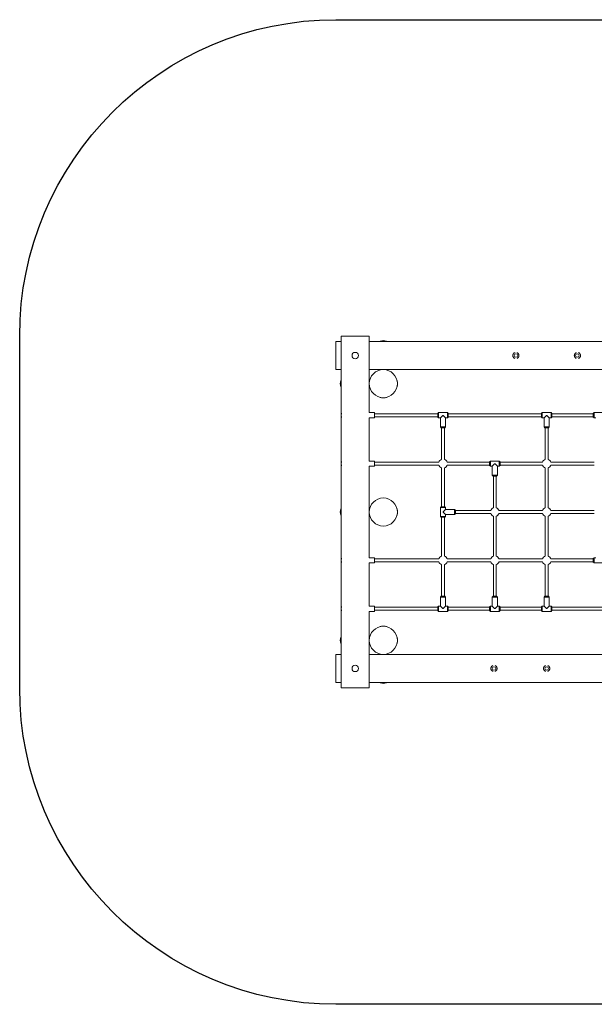
# Model space of a CAD drawing. Extents: x 180 to 1255, y 44 to 1080.
# Drawn here: x 545 to 932, y 417 to 1080 of the extents above; entities that cross this region are included whole.
import ezdxf

# ---------------------------------------------------------------- set-up
doc = ezdxf.new("R2010")
doc.units = 0
doc.header["$MEASUREMENT"] = 0
doc.layers.add('Opvangzone', color=7, linetype='Continuous', lineweight=0)
doc.layers.add('Toestel 2D', color=7, linetype='Continuous', lineweight=0)

msp = doc.modelspace()

# ---------------------------------------------------------------- linework, layer by layer
at = {"layer": 'Opvangzone', "color": 134, "lineweight": 25, "true_color": 0x00a19a}
msp.add_open_spline([(757.98, 417.26), (757.98, 417.26), (1042.01, 417.26), (1042.01, 417.26), (1159.66, 417.26), (1255.03, 512.64), (1255.03, 630.28), (1255.03, 630.28), (1255.03, 866.98), (1255.03, 866.98), (1255.03, 984.63), (1159.66, 1080), (1042.01, 1080), (1042.01, 1080), (757.98, 1080), (757.98, 1080), (640.33, 1080), (544.95, 984.63), (544.95, 866.98), (544.95, 866.98), (544.95, 630.28), (544.95, 630.28), (544.95, 512.64), (640.33, 417.26), (757.98, 417.26)], degree=3, knots=[0, 0, 0, 0, 1, 1, 1, 2, 2, 2, 3, 3, 3, 4, 4, 4, 5, 5, 5, 6, 6, 6, 7, 7, 7, 8, 8, 8, 8], dxfattribs=at)
at = {"layer": 'Toestel 2D', "color": 18, "lineweight": 20, "true_color": 0x000000}
for p, q in [((757.98, 863.43), (757.98, 844.49)), ((761.53, 863.43), (757.98, 863.43)), ((780.46, 866.98), (761.53, 866.98)), ((761.53, 837.04), (761.53, 866.98)), ((780.46, 835.85), (780.46, 866.98)), ((787.92, 863.43), (780.46, 863.43)), ((787.8, 863.54), (792.06, 863.54)), ((791.94, 863.43), (787.92, 863.43)), ((789.08, 863.41), (789.08, 863.43)), ((1008.04, 863.43), (791.94, 863.43)), ((761.53, 844.49), (757.98, 844.49)), ((789.1, 844.49), (780.46, 844.49)), ((789.22, 844.46), (789.22, 844.5)), ((790.64, 844.46), (790.64, 844.5)), ((1009.23, 844.49), (790.76, 844.49)), ((761.41, 832.89), (761.41, 837.15)), ((761.53, 837.04), (761.53, 833.01)), ((761.53, 835.96), (761.53, 835.96)), ((780.49, 835.73), (780.45, 835.73)), ((799.4, 833.84), (799.4, 836.21)), ((761.53, 815.79), (761.53, 833.01)), ((780.49, 834.31), (780.45, 834.31)), ((780.46, 815.5), (780.46, 834.2)), ((788.75, 825.56), (791.11, 825.56)), ((780.46, 815.5), (784.01, 815.5)), ((784.01, 811.95), (784.01, 815.5)), ((826.62, 814.9), (827.21, 815.5)), ((827.21, 815.5), (827.21, 811.95)), ((833.13, 815.5), (827.21, 815.5)), ((833.13, 811.95), (833.13, 815.5)), ((833.72, 814.9), (833.13, 815.5)), ((896.44, 814.9), (897.03, 815.5)), ((897.03, 815.5), (897.03, 811.95)), ((902.95, 815.5), (897.03, 815.5)), ((902.95, 811.95), (902.95, 815.5)), ((903.54, 814.9), (902.95, 815.5)), ((931.35, 814.9), (931.95, 815.5)), ((931.95, 815.5), (931.95, 811.95)), ((937.86, 815.5), (931.95, 815.5)), ((761.53, 814.9), (761.53, 812.54)), ((761.53, 783.25), (761.53, 811.65)), ((780.46, 782.95), (780.46, 811.95)), ((780.46, 811.95), (784.01, 811.95)), ((826.62, 814.67), (784.01, 814.67)), ((826.62, 812.77), (784.01, 812.77)), ((826.62, 812.54), (826.62, 814.9)), ((826.62, 812.54), (827.21, 811.95)), ((828.39, 811.95), (827.21, 811.95)), ((830.05, 813.6), (828.39, 811.95)), ((828.39, 811.95), (828.39, 805.91)), ((830.05, 813.6), (830.29, 813.6)), ((831.94, 811.95), (830.29, 813.6)), ((831.94, 811.95), (831.94, 805.91)), ((833.13, 811.95), (831.94, 811.95)), ((833.72, 812.54), (833.13, 811.95)), ((833.72, 814.9), (833.72, 812.54)), ((896.44, 814.67), (833.72, 814.67)), ((896.44, 812.77), (833.72, 812.77)), ((896.44, 812.54), (896.44, 814.9)), ((896.44, 812.54), (897.03, 811.95)), ((898.22, 811.95), (897.03, 811.95)), ((899.87, 813.6), (898.22, 811.95)), ((898.22, 811.95), (898.22, 805.91)), ((899.87, 813.6), (900.11, 813.6)), ((901.77, 811.95), (900.11, 813.6)), ((901.77, 811.95), (901.77, 805.91)), ((902.95, 811.95), (901.77, 811.95)), ((903.54, 812.54), (902.95, 811.95)), ((903.54, 814.9), (903.54, 812.54)), ((931.35, 814.67), (903.54, 814.67)), ((931.35, 812.77), (903.54, 812.77)), ((931.35, 812.54), (931.35, 814.9)), ((931.35, 812.54), (931.95, 811.95)), ((933.13, 811.95), (931.95, 811.95)), ((828.39, 805.91), (831.94, 805.91)), ((828.98, 805.32), (828.39, 805.91)), ((831.35, 805.32), (828.98, 805.32)), ((829.22, 805.32), (829.22, 783.98)), ((831.12, 805.32), (831.12, 783.98)), ((831.35, 805.32), (831.94, 805.91)), ((898.22, 805.91), (901.77, 805.91)), ((898.81, 805.32), (898.22, 805.91)), ((901.18, 805.32), (898.81, 805.32)), ((899.05, 805.32), (899.05, 783.98)), ((900.94, 805.32), (900.94, 783.98)), ((901.18, 805.32), (901.77, 805.91)), ((761.53, 782.36), (761.53, 779.99)), ((780.46, 782.95), (784.01, 782.95)), ((784.01, 779.4), (784.01, 782.95)), ((827.37, 782.12), (784.01, 782.12)), ((861.53, 782.12), (832.97, 782.12)), ((861.53, 782.36), (862.12, 782.95)), ((861.53, 779.99), (861.53, 782.36)), ((862.12, 782.95), (862.12, 779.4)), ((868.04, 782.95), (862.12, 782.95)), ((868.04, 779.4), (868.04, 782.95)), ((868.63, 782.36), (868.04, 782.95)), ((868.63, 782.36), (868.63, 779.99)), ((897.19, 782.12), (868.63, 782.12)), ((932.1, 782.12), (902.8, 782.12)), ((761.53, 750.64), (761.53, 779.1)), ((780.46, 749.46), (780.46, 779.4)), ((780.46, 779.4), (784.01, 779.4)), ((827.37, 780.23), (784.01, 780.23)), ((829.22, 778.37), (829.22, 752.18)), ((831.12, 778.37), (831.12, 752.18)), ((861.53, 780.23), (832.97, 780.23)), ((861.53, 779.99), (862.12, 779.4)), ((863.31, 779.4), (862.12, 779.4)), ((864.96, 781.06), (863.31, 779.4)), ((863.31, 779.4), (863.31, 773.37)), ((864.96, 781.06), (865.2, 781.06)), ((866.86, 779.4), (865.2, 781.06)), ((866.86, 779.4), (866.86, 773.37)), ((868.04, 779.4), (866.86, 779.4)), ((868.63, 779.99), (868.04, 779.4)), ((897.19, 780.23), (868.63, 780.23)), ((899.05, 778.37), (899.05, 751.43)), ((900.94, 778.37), (900.94, 751.43)), ((932.1, 780.23), (902.8, 780.23)), ((863.31, 773.37), (866.86, 773.37)), ((863.9, 772.77), (863.31, 773.37)), ((866.26, 772.77), (863.9, 772.77)), ((864.13, 772.77), (864.13, 751.43)), ((866.03, 772.77), (866.03, 751.43)), ((866.26, 772.77), (866.86, 773.37)), ((761.41, 746.5), (761.41, 750.76)), ((761.53, 750.64), (761.53, 746.62)), ((780.49, 749.34), (780.45, 749.34)), ((799.4, 747.45), (799.4, 749.81)), ((828.98, 752.18), (828.39, 751.59)), ((831.94, 751.59), (828.39, 751.59)), ((828.39, 751.59), (828.39, 745.67)), ((828.98, 752.18), (831.35, 752.18)), ((831.94, 750.41), (830.29, 748.75)), ((831.35, 752.18), (831.94, 751.59)), ((831.94, 751.59), (831.94, 750.41)), ((831.94, 750.41), (837.98, 750.41)), ((837.98, 746.86), (837.98, 750.41)), ((838.57, 749.81), (837.98, 750.41)), ((838.57, 749.81), (838.57, 747.45)), ((862.28, 749.58), (838.57, 749.58)), ((897.19, 749.58), (867.88, 749.58)), ((932.1, 749.58), (902.8, 749.58)), ((761.53, 747.65), (761.53, 747.65)), ((761.53, 718.16), (761.53, 746.62)), ((780.49, 747.92), (780.45, 747.92)), ((780.46, 717.86), (780.46, 747.8)), ((828.39, 745.67), (831.94, 745.67)), ((828.98, 745.08), (828.39, 745.67)), ((831.35, 745.08), (828.98, 745.08)), ((829.22, 745.08), (829.22, 718.89)), ((830.29, 748.51), (830.29, 748.75)), ((830.29, 748.51), (831.94, 746.86)), ((831.12, 745.08), (831.12, 718.89)), ((831.35, 745.08), (831.94, 745.67)), ((831.94, 746.86), (837.98, 746.86)), ((831.94, 746.86), (831.94, 745.67)), ((838.57, 747.45), (837.98, 746.86)), ((862.28, 747.68), (838.57, 747.68)), ((864.13, 745.83), (864.13, 718.89)), ((866.03, 745.83), (866.03, 718.89)), ((897.19, 747.68), (867.88, 747.68)), ((899.05, 745.83), (899.05, 718.89)), ((900.94, 745.83), (900.94, 718.89)), ((932.1, 747.68), (902.8, 747.68)), ((761.53, 717.27), (761.53, 714.9)), ((780.46, 717.86), (784.01, 717.86)), ((784.01, 714.31), (784.01, 717.86)), ((827.37, 717.03), (784.01, 717.03)), ((862.28, 717.03), (832.97, 717.03)), ((897.19, 717.03), (867.88, 717.03)), ((931.35, 717.03), (902.8, 717.03)), ((931.35, 717.27), (931.95, 717.86)), ((931.35, 714.9), (931.35, 717.27)), ((931.95, 717.86), (931.95, 714.31)), ((931.95, 717.86), (933.13, 717.86)), ((761.53, 685.61), (761.53, 714.01)), ((780.46, 685.32), (780.46, 714.31)), ((780.46, 714.31), (784.01, 714.31)), ((827.37, 715.14), (784.01, 715.14)), ((829.22, 713.28), (829.22, 691.94)), ((831.12, 713.28), (831.12, 691.94)), ((862.28, 715.14), (832.97, 715.14)), ((864.13, 713.28), (864.13, 691.94)), ((866.03, 713.28), (866.03, 691.94)), ((897.19, 715.14), (867.88, 715.14)), ((899.05, 713.28), (899.05, 691.94)), ((900.94, 713.28), (900.94, 691.94)), ((931.35, 715.14), (902.8, 715.14)), ((931.35, 714.9), (931.95, 714.31)), ((931.95, 714.31), (937.86, 714.31)), ((828.98, 691.94), (828.39, 691.35)), ((831.94, 691.35), (828.39, 691.35)), ((828.39, 685.32), (828.39, 691.35)), ((828.98, 691.94), (831.35, 691.94)), ((831.35, 691.94), (831.94, 691.35)), ((831.94, 685.32), (831.94, 691.35)), ((863.9, 691.94), (863.31, 691.35)), ((866.86, 691.35), (863.31, 691.35)), ((863.31, 685.32), (863.31, 691.35)), ((863.9, 691.94), (866.26, 691.94)), ((866.26, 691.94), (866.86, 691.35)), ((866.86, 685.32), (866.86, 691.35)), ((898.81, 691.94), (898.22, 691.35)), ((901.77, 691.35), (898.22, 691.35)), ((898.22, 685.32), (898.22, 691.35)), ((898.81, 691.94), (901.18, 691.94)), ((901.18, 691.94), (901.77, 691.35)), ((901.77, 685.32), (901.77, 691.35)), ((761.53, 684.72), (761.53, 682.36)), ((780.46, 685.32), (784.01, 685.32)), ((784.01, 681.77), (784.01, 685.32)), ((826.62, 684.49), (784.01, 684.49)), ((826.62, 684.72), (827.21, 685.32)), ((826.62, 682.36), (826.62, 684.72)), ((827.21, 685.32), (827.21, 681.77)), ((828.39, 685.32), (827.21, 685.32)), ((828.39, 685.32), (830.05, 683.66)), ((830.29, 683.66), (830.05, 683.66)), ((830.29, 683.66), (831.94, 685.32)), ((833.13, 685.32), (831.94, 685.32)), ((833.13, 681.77), (833.13, 685.32)), ((833.72, 684.72), (833.13, 685.32)), ((833.72, 684.72), (833.72, 682.36)), ((861.53, 684.49), (833.72, 684.49)), ((861.53, 684.72), (862.12, 685.32)), ((861.53, 682.36), (861.53, 684.72)), ((862.12, 685.32), (862.12, 681.77)), ((863.31, 685.32), (862.12, 685.32)), ((863.31, 685.32), (864.96, 683.66)), ((865.2, 683.66), (864.96, 683.66)), ((865.2, 683.66), (866.86, 685.32)), ((868.04, 685.32), (866.86, 685.32)), ((868.04, 681.77), (868.04, 685.32)), ((868.63, 684.72), (868.04, 685.32)), ((868.63, 684.72), (868.63, 682.36)), ((896.44, 684.49), (868.63, 684.49)), ((896.44, 684.72), (897.03, 685.32)), ((896.44, 682.36), (896.44, 684.72)), ((897.03, 685.32), (897.03, 681.77)), ((897.03, 685.32), (898.22, 685.32)), ((898.22, 685.32), (899.87, 683.66)), ((900.11, 683.66), (899.87, 683.66)), ((900.11, 683.66), (901.77, 685.32)), ((901.77, 685.32), (902.95, 685.32)), ((902.95, 681.77), (902.95, 685.32)), ((903.54, 684.72), (902.95, 685.32)), ((903.54, 684.72), (903.54, 682.36)), ((966.27, 684.49), (903.54, 684.49)), ((761.53, 664.25), (761.53, 681.47)), ((780.46, 663.07), (780.46, 681.77)), ((780.46, 681.77), (784.01, 681.77)), ((826.62, 682.59), (784.01, 682.59)), ((826.62, 682.36), (827.21, 681.77)), ((833.13, 681.77), (827.21, 681.77)), ((833.72, 682.36), (833.13, 681.77)), ((861.53, 682.59), (833.72, 682.59)), ((861.53, 682.36), (862.12, 681.77)), ((868.04, 681.77), (862.12, 681.77)), ((868.63, 682.36), (868.04, 681.77)), ((896.44, 682.59), (868.63, 682.59)), ((896.44, 682.36), (897.03, 681.77)), ((897.03, 681.77), (902.95, 681.77)), ((903.54, 682.36), (902.95, 681.77)), ((966.27, 682.59), (903.54, 682.59)), ((791.11, 671.71), (788.75, 671.71)), ((761.41, 660.11), (761.41, 664.37)), ((761.53, 664.25), (761.53, 660.23)), ((780.49, 662.95), (780.45, 662.95)), ((799.4, 661.05), (799.4, 663.42)), ((761.53, 661.26), (761.53, 661.26)), ((761.53, 630.28), (761.53, 660.23)), ((780.49, 661.53), (780.45, 661.53)), ((780.46, 630.28), (780.46, 661.41)), ((757.98, 652.77), (757.98, 633.84)), ((761.53, 652.77), (757.98, 652.77)), ((789.1, 652.77), (780.46, 652.77)), ((789.22, 652.8), (789.22, 652.76)), ((790.64, 652.8), (790.64, 652.76)), ((1009.23, 652.77), (790.76, 652.77)), ((761.53, 633.84), (757.98, 633.84)), ((761.53, 630.28), (780.46, 630.28)), ((787.92, 633.84), (780.46, 633.84)), ((792.06, 633.72), (787.8, 633.72)), ((787.92, 633.84), (791.94, 633.84)), ((790.83, 633.84), (790.83, 633.84)), ((1008.04, 633.84), (791.94, 633.84))]:
    msp.add_line(p, q, dxfattribs=at)
for centre, radius in [((771, 853.96), 2.13), ((879.28, 853.96), 1.18), ((920.7, 853.96), 1.18), ((789.93, 835.02), 9.47), ((789.93, 748.63), 9.47), ((789.93, 662.24), 9.47), ((771, 643.3), 2.13), ((864.49, 643.3), 1.18), ((899.99, 643.3), 1.18)]:
    msp.add_circle(centre, radius, dxfattribs=at)
for points in [[(792.06, 863.54), (790.71, 864.18), (789.15, 864.18), (787.8, 863.54)], [(787.8, 863.54), (787.8, 863.48), (787.85, 863.43), (787.92, 863.43)], [(791.94, 863.43), (792.01, 863.43), (792.06, 863.48), (792.06, 863.54)], [(761.41, 837.15), (760.78, 835.8), (760.78, 834.24), (761.41, 832.89)], [(761.53, 837.04), (761.53, 837.1), (761.47, 837.15), (761.41, 837.15)], [(799.4, 836.21), (799.39, 836.56), (799.3, 836.9), (799.14, 837.22)], [(761.41, 832.89), (761.47, 832.89), (761.53, 832.95), (761.53, 833.01)], [(761.56, 835.02), (761.56, 835), (761.56, 834.99), (761.56, 834.97)], [(799.14, 832.83), (799.3, 833.14), (799.39, 833.49), (799.4, 833.84)], [(787.74, 825.81), (788.05, 825.65), (788.4, 825.57), (788.75, 825.56)], [(791.11, 825.56), (791.47, 825.57), (791.81, 825.65), (792.13, 825.81)], [(761.6, 815.43), (761.56, 815.26), (761.53, 815.08), (761.53, 814.9)], [(761.53, 812.54), (761.53, 812.36), (761.56, 812.19), (761.6, 812.02)], [(761.6, 782.88), (761.56, 782.71), (761.53, 782.54), (761.53, 782.36)], [(829.22, 783.98), (828.35, 783.68), (827.66, 783), (827.37, 782.12)], [(832.97, 782.12), (832.68, 783), (831.99, 783.68), (831.12, 783.98)], [(899.05, 783.98), (898.17, 783.68), (897.48, 783), (897.19, 782.12)], [(902.8, 782.12), (902.5, 783), (901.81, 783.68), (900.94, 783.98)], [(761.53, 779.99), (761.53, 779.82), (761.56, 779.64), (761.6, 779.47)], [(827.37, 780.23), (827.66, 779.35), (828.35, 778.67), (829.22, 778.37)], [(831.12, 778.37), (831.99, 778.67), (832.68, 779.35), (832.97, 780.23)], [(897.19, 780.23), (897.48, 779.35), (898.17, 778.67), (899.05, 778.37)], [(900.94, 778.37), (901.81, 778.67), (902.5, 779.35), (902.8, 780.23)], [(761.41, 750.76), (760.78, 749.41), (760.78, 747.85), (761.41, 746.5)], [(761.53, 750.64), (761.53, 750.71), (761.47, 750.76), (761.41, 750.76)], [(799.4, 749.81), (799.39, 750.17), (799.3, 750.51), (799.14, 750.83)], [(864.13, 751.43), (863.26, 751.14), (862.57, 750.45), (862.28, 749.58)], [(867.88, 749.58), (867.59, 750.45), (866.9, 751.14), (866.03, 751.43)], [(899.05, 751.43), (898.17, 751.14), (897.48, 750.45), (897.19, 749.58)], [(902.8, 749.58), (902.5, 750.45), (901.81, 751.14), (900.94, 751.43)], [(761.41, 746.5), (761.47, 746.5), (761.53, 746.55), (761.53, 746.62)], [(799.14, 746.44), (799.3, 746.75), (799.39, 747.1), (799.4, 747.45)], [(862.28, 747.68), (862.57, 746.81), (863.26, 746.12), (864.13, 745.83)], [(866.03, 745.83), (866.9, 746.12), (867.59, 746.81), (867.88, 747.68)], [(897.19, 747.68), (897.48, 746.81), (898.17, 746.12), (899.05, 745.83)], [(900.94, 745.83), (901.81, 746.12), (902.5, 746.81), (902.8, 747.68)], [(761.6, 717.79), (761.56, 717.62), (761.53, 717.45), (761.53, 717.27)], [(829.22, 718.89), (828.35, 718.59), (827.66, 717.91), (827.37, 717.03)], [(832.97, 717.03), (832.68, 717.91), (831.99, 718.59), (831.12, 718.89)], [(864.13, 718.89), (863.26, 718.59), (862.57, 717.91), (862.28, 717.03)], [(867.88, 717.03), (867.59, 717.91), (866.9, 718.59), (866.03, 718.89)], [(899.05, 718.89), (898.17, 718.59), (897.48, 717.91), (897.19, 717.03)], [(902.8, 717.03), (902.5, 717.91), (901.81, 718.59), (900.94, 718.89)], [(761.53, 714.9), (761.53, 714.73), (761.56, 714.55), (761.6, 714.38)], [(827.37, 715.14), (827.66, 714.26), (828.35, 713.58), (829.22, 713.28)], [(831.12, 713.28), (831.99, 713.58), (832.68, 714.26), (832.97, 715.14)], [(862.28, 715.14), (862.57, 714.26), (863.26, 713.58), (864.13, 713.28)], [(866.03, 713.28), (866.9, 713.58), (867.59, 714.26), (867.88, 715.14)], [(897.19, 715.14), (897.48, 714.26), (898.17, 713.58), (899.05, 713.28)], [(900.94, 713.28), (901.81, 713.58), (902.5, 714.26), (902.8, 715.14)], [(761.6, 685.25), (761.56, 685.08), (761.53, 684.9), (761.53, 684.72)], [(761.53, 682.36), (761.53, 682.18), (761.56, 682.01), (761.6, 681.83)], [(788.75, 671.71), (788.4, 671.7), (788.05, 671.61), (787.74, 671.45)], [(792.13, 671.45), (791.81, 671.61), (791.47, 671.7), (791.11, 671.71)], [(761.41, 664.37), (760.78, 663.02), (760.78, 661.46), (761.41, 660.11)], [(761.53, 664.25), (761.53, 664.32), (761.47, 664.37), (761.41, 664.37)], [(799.4, 663.42), (799.39, 663.77), (799.3, 664.12), (799.14, 664.43)], [(761.41, 660.11), (761.47, 660.11), (761.53, 660.16), (761.53, 660.23)], [(799.14, 660.04), (799.3, 660.36), (799.39, 660.7), (799.4, 661.05)], [(787.92, 633.84), (787.85, 633.84), (787.8, 633.78), (787.8, 633.72)], [(787.8, 633.72), (789.15, 633.09), (790.71, 633.09), (792.06, 633.72)], [(789.78, 633.87), (789.83, 633.87), (789.88, 633.87), (789.93, 633.87)], [(792.06, 633.72), (792.06, 633.78), (792.01, 633.84), (791.94, 633.84)]]:
    msp.add_open_spline(points, degree=3, dxfattribs=at)
for points, knots in [([(790.17, 863.39), (790.09, 863.39), (790.01, 863.39), (789.93, 863.39), (789.83, 863.39), (789.72, 863.39), (789.61, 863.4), (789.51, 863.4), (789.42, 863.4), (789.34, 863.41), (789.34, 863.41), (789.34, 863.41), (789.34, 863.41)], [0, 0, 0, 0, 1, 1, 1, 2, 2, 2, 3, 3, 3, 4, 4, 4, 4]), ([(790.76, 863.43), (790.76, 863.43), (790.74, 863.42), (790.7, 863.42), (790.65, 863.42), (790.59, 863.41), (790.52, 863.41), (790.52, 863.41), (790.51, 863.41), (790.51, 863.41)], [0, 0, 0, 0, 1, 1, 1, 2, 2, 2, 3, 3, 3, 3]), ([(877.21, 853.96), (877.21, 854.09), (877.22, 854.22), (877.25, 854.36), (877.28, 854.49), (877.32, 854.63), (877.37, 854.75), (877.42, 854.88), (877.49, 855), (877.56, 855.12), (877.64, 855.23), (877.73, 855.33), (877.82, 855.42), (877.91, 855.52), (878.01, 855.6), (878.13, 855.68), (878.24, 855.75), (878.36, 855.82), (878.49, 855.87), (878.5, 855.88), (878.52, 855.88), (878.54, 855.89)], [0, 0, 0, 0, 1, 1, 1, 2, 2, 2, 3, 3, 3, 4, 4, 4, 5, 5, 5, 6, 6, 6, 7, 7, 7, 7]), ([(880.03, 855.89), (880.04, 855.88), (880.06, 855.88), (880.08, 855.87), (880.2, 855.82), (880.33, 855.75), (880.44, 855.68), (880.55, 855.6), (880.65, 855.52), (880.75, 855.42), (880.84, 855.33), (880.92, 855.23), (881, 855.12), (881.08, 855), (881.14, 854.88), (881.19, 854.75), (881.25, 854.63), (881.29, 854.49), (881.31, 854.36), (881.34, 854.22), (881.35, 854.09), (881.35, 853.96)], [0, 0, 0, 0, 1, 1, 1, 2, 2, 2, 3, 3, 3, 4, 4, 4, 5, 5, 5, 6, 6, 6, 7, 7, 7, 7]), ([(918.63, 853.96), (918.63, 854.09), (918.64, 854.22), (918.67, 854.36), (918.7, 854.49), (918.74, 854.63), (918.79, 854.75), (918.84, 854.88), (918.91, 855), (918.98, 855.12), (919.06, 855.23), (919.15, 855.33), (919.24, 855.42), (919.33, 855.52), (919.43, 855.6), (919.55, 855.68), (919.66, 855.75), (919.78, 855.82), (919.91, 855.87), (919.93, 855.88), (919.94, 855.88), (919.96, 855.89)], [0, 0, 0, 0, 1, 1, 1, 2, 2, 2, 3, 3, 3, 4, 4, 4, 5, 5, 5, 6, 6, 6, 7, 7, 7, 7]), ([(921.45, 855.89), (921.47, 855.88), (921.48, 855.88), (921.5, 855.87), (921.62, 855.82), (921.75, 855.75), (921.86, 855.68), (921.97, 855.6), (922.08, 855.52), (922.17, 855.42), (922.26, 855.33), (922.35, 855.23), (922.42, 855.12), (922.5, 855), (922.56, 854.88), (922.62, 854.75), (922.67, 854.63), (922.71, 854.49), (922.74, 854.36), (922.76, 854.22), (922.77, 854.09), (922.77, 853.96)], [0, 0, 0, 0, 1, 1, 1, 2, 2, 2, 3, 3, 3, 4, 4, 4, 5, 5, 5, 6, 6, 6, 7, 7, 7, 7]), ([(878.54, 852.03), (878.52, 852.03), (878.5, 852.04), (878.49, 852.05), (878.36, 852.1), (878.24, 852.16), (878.13, 852.24), (878.01, 852.32), (877.91, 852.4), (877.82, 852.49), (877.73, 852.59), (877.64, 852.69), (877.56, 852.8), (877.49, 852.92), (877.42, 853.04), (877.37, 853.17), (877.32, 853.29), (877.28, 853.43), (877.25, 853.56), (877.22, 853.69), (877.21, 853.83), (877.21, 853.96)], [0, 0, 0, 0, 1, 1, 1, 2, 2, 2, 3, 3, 3, 4, 4, 4, 5, 5, 5, 6, 6, 6, 7, 7, 7, 7]), ([(881.35, 853.96), (881.35, 853.83), (881.34, 853.69), (881.31, 853.56), (881.29, 853.43), (881.25, 853.29), (881.19, 853.17), (881.14, 853.04), (881.08, 852.92), (881, 852.8), (880.92, 852.69), (880.84, 852.59), (880.75, 852.49), (880.65, 852.4), (880.55, 852.32), (880.44, 852.24), (880.33, 852.16), (880.2, 852.1), (880.08, 852.05), (880.06, 852.04), (880.04, 852.03), (880.03, 852.03)], [0, 0, 0, 0, 1, 1, 1, 2, 2, 2, 3, 3, 3, 4, 4, 4, 5, 5, 5, 6, 6, 6, 7, 7, 7, 7]), ([(919.96, 852.03), (919.94, 852.03), (919.93, 852.04), (919.91, 852.05), (919.78, 852.1), (919.66, 852.16), (919.55, 852.24), (919.43, 852.32), (919.33, 852.4), (919.24, 852.49), (919.15, 852.59), (919.06, 852.69), (918.98, 852.8), (918.91, 852.92), (918.84, 853.04), (918.79, 853.17), (918.74, 853.29), (918.7, 853.43), (918.67, 853.56), (918.64, 853.69), (918.63, 853.83), (918.63, 853.96)], [0, 0, 0, 0, 1, 1, 1, 2, 2, 2, 3, 3, 3, 4, 4, 4, 5, 5, 5, 6, 6, 6, 7, 7, 7, 7]), ([(922.77, 853.96), (922.77, 853.83), (922.76, 853.69), (922.74, 853.56), (922.71, 853.43), (922.67, 853.29), (922.62, 853.17), (922.56, 853.04), (922.5, 852.92), (922.42, 852.8), (922.35, 852.69), (922.26, 852.59), (922.17, 852.49), (922.08, 852.4), (921.97, 852.32), (921.86, 852.24), (921.75, 852.16), (921.62, 852.1), (921.5, 852.05), (921.48, 852.04), (921.47, 852.03), (921.45, 852.03)], [0, 0, 0, 0, 1, 1, 1, 2, 2, 2, 3, 3, 3, 4, 4, 4, 5, 5, 5, 6, 6, 6, 7, 7, 7, 7]), ([(789.1, 844.49), (789.1, 844.49), (789.12, 844.49), (789.17, 844.5), (789.21, 844.5), (789.27, 844.5), (789.34, 844.51), (789.42, 844.51), (789.51, 844.52), (789.61, 844.52), (789.72, 844.53), (789.83, 844.53), (789.93, 844.53), (790.03, 844.53), (790.15, 844.53), (790.25, 844.52), (790.35, 844.52), (790.44, 844.51), (790.52, 844.51), (790.59, 844.5), (790.65, 844.5), (790.7, 844.5), (790.74, 844.49), (790.76, 844.49), (790.76, 844.49)], [0, 0, 0, 0, 1, 1, 1, 2, 2, 2, 3, 3, 3, 4, 4, 4, 5, 5, 5, 6, 6, 6, 7, 7, 7, 8, 8, 8, 8]), ([(761.54, 835.73), (761.54, 835.69), (761.54, 835.65), (761.55, 835.61), (761.55, 835.54), (761.56, 835.44), (761.56, 835.34), (761.56, 835.24), (761.56, 835.13), (761.56, 835.02)], [0, 0, 0, 0, 1, 1, 1, 2, 2, 2, 3, 3, 3, 3]), ([(780.43, 835.02), (780.43, 835.13), (780.43, 835.24), (780.43, 835.34), (780.44, 835.44), (780.44, 835.54), (780.44, 835.61), (780.45, 835.68), (780.45, 835.75), (780.46, 835.79), (780.46, 835.83), (780.46, 835.85), (780.46, 835.85)], [0, 0, 0, 0, 1, 1, 1, 2, 2, 2, 3, 3, 3, 4, 4, 4, 4]), ([(761.55, 834.59), (761.55, 834.53), (761.55, 834.48), (761.55, 834.44), (761.54, 834.36), (761.54, 834.3), (761.53, 834.26), (761.53, 834.22), (761.53, 834.2), (761.53, 834.2)], [0, 0, 0, 0, 1, 1, 1, 2, 2, 2, 3, 3, 3, 3]), ([(780.46, 834.2), (780.46, 834.2), (780.46, 834.22), (780.46, 834.26), (780.45, 834.3), (780.45, 834.36), (780.44, 834.44), (780.44, 834.51), (780.44, 834.6), (780.43, 834.71), (780.43, 834.81), (780.43, 834.92), (780.43, 835.02)], [0, 0, 0, 0, 1, 1, 1, 2, 2, 2, 3, 3, 3, 4, 4, 4, 4]), ([(761.53, 815.79), (761.53, 815.79), (761.53, 815.78), (761.54, 815.75), (761.54, 815.73), (761.55, 815.69), (761.56, 815.63), (761.57, 815.58), (761.58, 815.52), (761.6, 815.44), (761.61, 815.36), (761.63, 815.28), (761.64, 815.19), (761.66, 815.09), (761.67, 814.99), (761.68, 814.88), (761.7, 814.76), (761.71, 814.64), (761.72, 814.51), (761.72, 814.5), (761.73, 814.48), (761.73, 814.47)], [0, 0, 0, 0, 1, 1, 1, 2, 2, 2, 3, 3, 3, 4, 4, 4, 5, 5, 5, 6, 6, 6, 7, 7, 7, 7]), ([(761.73, 812.97), (761.73, 812.96), (761.72, 812.94), (761.72, 812.93), (761.71, 812.8), (761.7, 812.68), (761.68, 812.56), (761.67, 812.45), (761.66, 812.35), (761.64, 812.26), (761.63, 812.17), (761.61, 812.08), (761.6, 812), (761.58, 811.93), (761.57, 811.86), (761.56, 811.81), (761.55, 811.76), (761.54, 811.72), (761.54, 811.69), (761.53, 811.66), (761.53, 811.65), (761.53, 811.65)], [0, 0, 0, 0, 1, 1, 1, 2, 2, 2, 3, 3, 3, 4, 4, 4, 5, 5, 5, 6, 6, 6, 7, 7, 7, 7]), ([(761.53, 783.25), (761.53, 783.25), (761.53, 783.23), (761.54, 783.21), (761.54, 783.18), (761.55, 783.14), (761.56, 783.09), (761.57, 783.04), (761.58, 782.97), (761.6, 782.89), (761.61, 782.82), (761.63, 782.73), (761.64, 782.64), (761.66, 782.55), (761.67, 782.45), (761.68, 782.33), (761.7, 782.22), (761.71, 782.1), (761.72, 781.97), (761.72, 781.95), (761.73, 781.94), (761.73, 781.92)], [0, 0, 0, 0, 1, 1, 1, 2, 2, 2, 3, 3, 3, 4, 4, 4, 5, 5, 5, 6, 6, 6, 7, 7, 7, 7]), ([(761.73, 780.43), (761.73, 780.41), (761.72, 780.4), (761.72, 780.38), (761.71, 780.25), (761.7, 780.13), (761.68, 780.02), (761.67, 779.91), (761.66, 779.8), (761.64, 779.71), (761.63, 779.62), (761.61, 779.53), (761.6, 779.46), (761.58, 779.38), (761.57, 779.32), (761.56, 779.26), (761.55, 779.21), (761.54, 779.17), (761.54, 779.14), (761.53, 779.12), (761.53, 779.1), (761.53, 779.1)], [0, 0, 0, 0, 1, 1, 1, 2, 2, 2, 3, 3, 3, 4, 4, 4, 5, 5, 5, 6, 6, 6, 7, 7, 7, 7]), ([(761.53, 749.44), (761.53, 749.43), (761.53, 749.41), (761.53, 749.4), (761.54, 749.35), (761.54, 749.29), (761.55, 749.22), (761.55, 749.14), (761.56, 749.05), (761.56, 748.95), (761.56, 748.91), (761.56, 748.88), (761.56, 748.84)], [0, 0, 0, 0, 1, 1, 1, 2, 2, 2, 3, 3, 3, 4, 4, 4, 4]), ([(780.43, 748.63), (780.43, 748.73), (780.43, 748.85), (780.43, 748.95), (780.44, 749.05), (780.44, 749.14), (780.44, 749.22), (780.45, 749.29), (780.45, 749.35), (780.46, 749.4), (780.46, 749.44), (780.46, 749.46), (780.46, 749.46)], [0, 0, 0, 0, 1, 1, 1, 2, 2, 2, 3, 3, 3, 4, 4, 4, 4]), ([(761.56, 748.44), (761.56, 748.4), (761.56, 748.35), (761.56, 748.31), (761.56, 748.21), (761.55, 748.12), (761.55, 748.05), (761.54, 747.97), (761.54, 747.91), (761.53, 747.87), (761.53, 747.85), (761.53, 747.84), (761.53, 747.83)], [0, 0, 0, 0, 1, 1, 1, 2, 2, 2, 3, 3, 3, 4, 4, 4, 4]), ([(780.46, 747.8), (780.46, 747.8), (780.46, 747.82), (780.46, 747.87), (780.45, 747.91), (780.45, 747.97), (780.44, 748.05), (780.44, 748.12), (780.44, 748.21), (780.43, 748.31), (780.43, 748.42), (780.43, 748.53), (780.43, 748.63)], [0, 0, 0, 0, 1, 1, 1, 2, 2, 2, 3, 3, 3, 4, 4, 4, 4]), ([(761.53, 718.16), (761.53, 718.16), (761.53, 718.14), (761.54, 718.12), (761.54, 718.09), (761.55, 718.05), (761.56, 718), (761.57, 717.95), (761.58, 717.88), (761.6, 717.8), (761.61, 717.73), (761.63, 717.64), (761.64, 717.55), (761.66, 717.46), (761.67, 717.35), (761.68, 717.24), (761.7, 717.13), (761.71, 717.01), (761.72, 716.88), (761.72, 716.86), (761.73, 716.85), (761.73, 716.83)], [0, 0, 0, 0, 1, 1, 1, 2, 2, 2, 3, 3, 3, 4, 4, 4, 5, 5, 5, 6, 6, 6, 7, 7, 7, 7]), ([(761.73, 715.34), (761.73, 715.32), (761.72, 715.31), (761.72, 715.29), (761.71, 715.16), (761.7, 715.04), (761.68, 714.93), (761.67, 714.82), (761.66, 714.71), (761.64, 714.62), (761.63, 714.53), (761.61, 714.44), (761.6, 714.37), (761.58, 714.29), (761.57, 714.23), (761.56, 714.17), (761.55, 714.12), (761.54, 714.08), (761.54, 714.05), (761.53, 714.03), (761.53, 714.01), (761.53, 714.01)], [0, 0, 0, 0, 1, 1, 1, 2, 2, 2, 3, 3, 3, 4, 4, 4, 5, 5, 5, 6, 6, 6, 7, 7, 7, 7]), ([(761.53, 685.61), (761.53, 685.61), (761.53, 685.6), (761.54, 685.57), (761.54, 685.55), (761.55, 685.51), (761.56, 685.45), (761.57, 685.4), (761.58, 685.33), (761.6, 685.26), (761.61, 685.18), (761.63, 685.1), (761.64, 685), (761.66, 684.91), (761.67, 684.81), (761.68, 684.7), (761.7, 684.58), (761.71, 684.46), (761.72, 684.33), (761.72, 684.32), (761.73, 684.3), (761.73, 684.29)], [0, 0, 0, 0, 1, 1, 1, 2, 2, 2, 3, 3, 3, 4, 4, 4, 5, 5, 5, 6, 6, 6, 7, 7, 7, 7]), ([(761.73, 682.79), (761.73, 682.78), (761.72, 682.76), (761.72, 682.75), (761.71, 682.62), (761.7, 682.5), (761.68, 682.38), (761.67, 682.27), (761.66, 682.17), (761.64, 682.08), (761.63, 681.98), (761.61, 681.9), (761.6, 681.82), (761.58, 681.75), (761.57, 681.68), (761.56, 681.63), (761.55, 681.57), (761.54, 681.53), (761.54, 681.51), (761.53, 681.48), (761.53, 681.47), (761.53, 681.47)], [0, 0, 0, 0, 1, 1, 1, 2, 2, 2, 3, 3, 3, 4, 4, 4, 5, 5, 5, 6, 6, 6, 7, 7, 7, 7]), ([(761.53, 663.05), (761.53, 663.04), (761.53, 663.02), (761.53, 663), (761.54, 662.96), (761.54, 662.9), (761.55, 662.82), (761.55, 662.75), (761.56, 662.66), (761.56, 662.56), (761.56, 662.52), (761.56, 662.49), (761.56, 662.46)], [0, 0, 0, 0, 1, 1, 1, 2, 2, 2, 3, 3, 3, 4, 4, 4, 4]), ([(780.43, 662.24), (780.43, 662.34), (780.43, 662.45), (780.43, 662.56), (780.44, 662.66), (780.44, 662.75), (780.44, 662.82), (780.45, 662.9), (780.45, 662.96), (780.46, 663), (780.46, 663.05), (780.46, 663.07), (780.46, 663.07)], [0, 0, 0, 0, 1, 1, 1, 2, 2, 2, 3, 3, 3, 4, 4, 4, 4]), ([(761.56, 662.06), (761.56, 662.01), (761.56, 661.97), (761.56, 661.92), (761.56, 661.82), (761.55, 661.73), (761.55, 661.65), (761.54, 661.58), (761.54, 661.52), (761.53, 661.47), (761.53, 661.46), (761.53, 661.45), (761.53, 661.44)], [0, 0, 0, 0, 1, 1, 1, 2, 2, 2, 3, 3, 3, 4, 4, 4, 4]), ([(780.46, 661.41), (780.46, 661.41), (780.46, 661.43), (780.46, 661.47), (780.45, 661.52), (780.45, 661.58), (780.44, 661.65), (780.44, 661.73), (780.44, 661.82), (780.43, 661.92), (780.43, 662.02), (780.43, 662.13), (780.43, 662.24)], [0, 0, 0, 0, 1, 1, 1, 2, 2, 2, 3, 3, 3, 4, 4, 4, 4]), ([(789.93, 652.73), (789.83, 652.73), (789.72, 652.74), (789.61, 652.74), (789.51, 652.74), (789.42, 652.75), (789.34, 652.75), (789.27, 652.76), (789.21, 652.76), (789.17, 652.77), (789.12, 652.77), (789.1, 652.77), (789.1, 652.77)], [0, 0, 0, 0, 1, 1, 1, 2, 2, 2, 3, 3, 3, 4, 4, 4, 4]), ([(790.76, 652.77), (790.76, 652.77), (790.74, 652.77), (790.7, 652.77), (790.65, 652.76), (790.59, 652.76), (790.52, 652.75), (790.44, 652.75), (790.35, 652.74), (790.25, 652.74), (790.15, 652.74), (790.03, 652.73), (789.93, 652.73)], [0, 0, 0, 0, 1, 1, 1, 2, 2, 2, 3, 3, 3, 4, 4, 4, 4]), ([(862.42, 643.3), (862.42, 643.43), (862.43, 643.57), (862.46, 643.7), (862.48, 643.84), (862.52, 643.97), (862.58, 644.1), (862.63, 644.22), (862.69, 644.35), (862.77, 644.46), (862.85, 644.57), (862.93, 644.68), (863.02, 644.77), (863.12, 644.86), (863.22, 644.95), (863.33, 645.02), (863.45, 645.1), (863.57, 645.16), (863.7, 645.22), (863.71, 645.22), (863.73, 645.23), (863.74, 645.23)], [0, 0, 0, 0, 1, 1, 1, 2, 2, 2, 3, 3, 3, 4, 4, 4, 5, 5, 5, 6, 6, 6, 7, 7, 7, 7]), ([(863.74, 641.37), (863.73, 641.38), (863.71, 641.38), (863.7, 641.39), (863.57, 641.44), (863.45, 641.51), (863.33, 641.58), (863.22, 641.66), (863.12, 641.75), (863.02, 641.84), (862.93, 641.93), (862.85, 642.03), (862.77, 642.15), (862.69, 642.26), (862.63, 642.38), (862.58, 642.51), (862.52, 642.64), (862.48, 642.77), (862.46, 642.9), (862.43, 643.04), (862.42, 643.17), (862.42, 643.3)], [0, 0, 0, 0, 1, 1, 1, 2, 2, 2, 3, 3, 3, 4, 4, 4, 5, 5, 5, 6, 6, 6, 7, 7, 7, 7]), ([(865.24, 645.23), (865.25, 645.23), (865.27, 645.22), (865.28, 645.22), (865.41, 645.16), (865.53, 645.1), (865.64, 645.02), (865.76, 644.95), (865.86, 644.86), (865.95, 644.77), (866.04, 644.68), (866.13, 644.57), (866.21, 644.46), (866.28, 644.35), (866.35, 644.22), (866.4, 644.1), (866.45, 643.97), (866.49, 643.84), (866.52, 643.7), (866.55, 643.57), (866.56, 643.43), (866.56, 643.3)], [0, 0, 0, 0, 1, 1, 1, 2, 2, 2, 3, 3, 3, 4, 4, 4, 5, 5, 5, 6, 6, 6, 7, 7, 7, 7]), ([(866.56, 643.3), (866.56, 643.17), (866.55, 643.04), (866.52, 642.9), (866.49, 642.77), (866.45, 642.64), (866.4, 642.51), (866.35, 642.38), (866.28, 642.26), (866.21, 642.15), (866.13, 642.03), (866.04, 641.93), (865.95, 641.84), (865.86, 641.75), (865.76, 641.66), (865.64, 641.58), (865.53, 641.51), (865.41, 641.44), (865.28, 641.39), (865.27, 641.38), (865.25, 641.38), (865.24, 641.37)], [0, 0, 0, 0, 1, 1, 1, 2, 2, 2, 3, 3, 3, 4, 4, 4, 5, 5, 5, 6, 6, 6, 7, 7, 7, 7]), ([(897.92, 643.3), (897.92, 643.43), (897.93, 643.57), (897.96, 643.7), (897.99, 643.84), (898.03, 643.97), (898.08, 644.1), (898.13, 644.22), (898.2, 644.35), (898.27, 644.46), (898.35, 644.57), (898.44, 644.68), (898.53, 644.77), (898.62, 644.86), (898.72, 644.95), (898.84, 645.02), (898.95, 645.1), (899.07, 645.16), (899.2, 645.22), (899.21, 645.22), (899.23, 645.23), (899.25, 645.23)], [0, 0, 0, 0, 1, 1, 1, 2, 2, 2, 3, 3, 3, 4, 4, 4, 5, 5, 5, 6, 6, 6, 7, 7, 7, 7]), ([(899.25, 641.37), (899.23, 641.38), (899.21, 641.38), (899.2, 641.39), (899.07, 641.44), (898.95, 641.51), (898.84, 641.58), (898.72, 641.66), (898.62, 641.75), (898.53, 641.84), (898.44, 641.93), (898.35, 642.03), (898.27, 642.15), (898.2, 642.26), (898.13, 642.38), (898.08, 642.51), (898.03, 642.64), (897.99, 642.77), (897.96, 642.9), (897.93, 643.04), (897.92, 643.17), (897.92, 643.3)], [0, 0, 0, 0, 1, 1, 1, 2, 2, 2, 3, 3, 3, 4, 4, 4, 5, 5, 5, 6, 6, 6, 7, 7, 7, 7]), ([(900.74, 645.23), (900.75, 645.23), (900.77, 645.22), (900.79, 645.22), (900.91, 645.16), (901.04, 645.1), (901.15, 645.02), (901.26, 644.95), (901.37, 644.86), (901.46, 644.77), (901.55, 644.68), (901.63, 644.57), (901.71, 644.46), (901.79, 644.35), (901.85, 644.22), (901.91, 644.1), (901.96, 643.97), (902, 643.84), (902.02, 643.7), (902.05, 643.57), (902.06, 643.43), (902.06, 643.3)], [0, 0, 0, 0, 1, 1, 1, 2, 2, 2, 3, 3, 3, 4, 4, 4, 5, 5, 5, 6, 6, 6, 7, 7, 7, 7]), ([(902.06, 643.3), (902.06, 643.17), (902.05, 643.04), (902.02, 642.9), (902, 642.77), (901.96, 642.64), (901.91, 642.51), (901.85, 642.38), (901.79, 642.26), (901.71, 642.15), (901.63, 642.03), (901.55, 641.93), (901.46, 641.84), (901.37, 641.75), (901.26, 641.66), (901.15, 641.58), (901.04, 641.51), (900.91, 641.44), (900.79, 641.39), (900.77, 641.38), (900.75, 641.38), (900.74, 641.37)], [0, 0, 0, 0, 1, 1, 1, 2, 2, 2, 3, 3, 3, 4, 4, 4, 5, 5, 5, 6, 6, 6, 7, 7, 7, 7]), ([(789.1, 633.84), (789.1, 633.84), (789.12, 633.84), (789.17, 633.84), (789.21, 633.84), (789.27, 633.85), (789.34, 633.85), (789.37, 633.85), (789.39, 633.86), (789.41, 633.86)], [0, 0, 0, 0, 1, 1, 1, 2, 2, 2, 3, 3, 3, 3]), ([(789.93, 633.87), (790.03, 633.87), (790.15, 633.87), (790.25, 633.87), (790.35, 633.86), (790.44, 633.86), (790.52, 633.85), (790.54, 633.85), (790.56, 633.85), (790.58, 633.85)], [0, 0, 0, 0, 1, 1, 1, 2, 2, 2, 3, 3, 3, 3])]:
    msp.add_open_spline(points, degree=3, knots=knots, dxfattribs=at)

doc.saveas('drawing.dxf')
